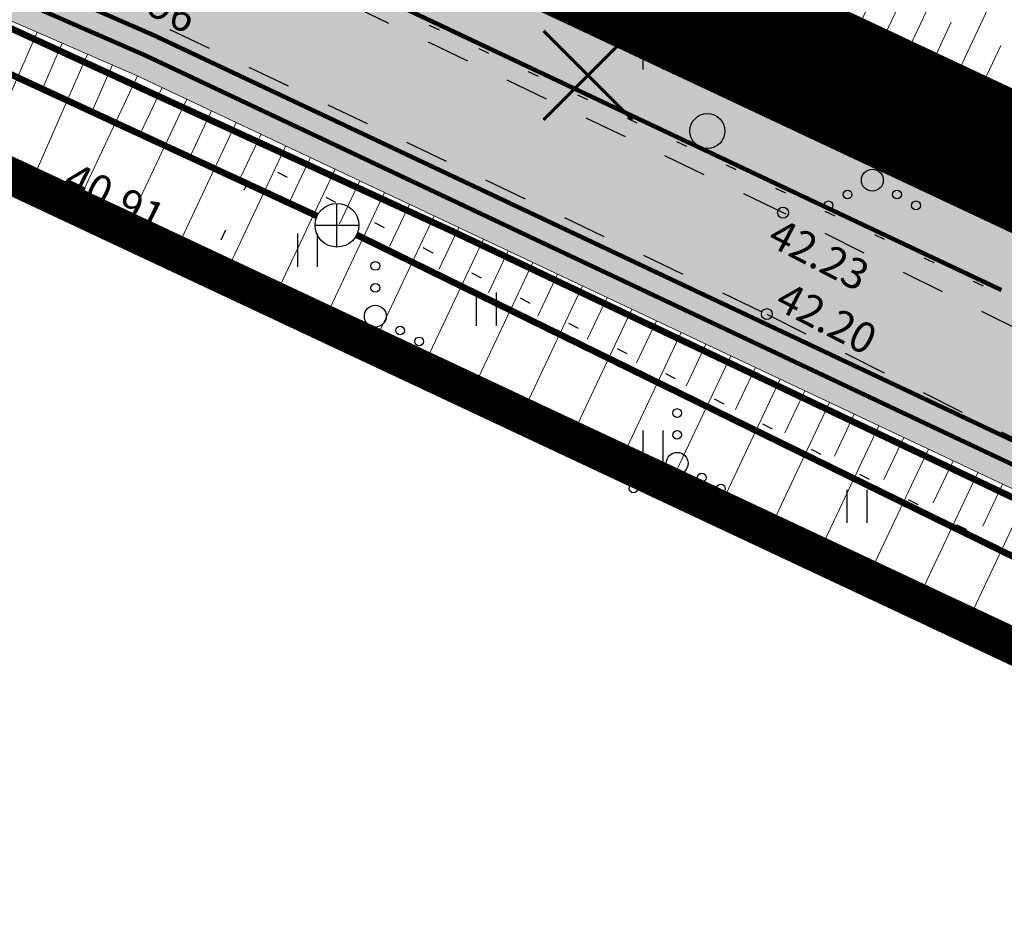
# Model space of a CAD drawing. Units: metres. Extents: x 547368 to 549577, y 6583476 to 6584269.
# Drawn here: x 547857 to 547879, y 6583788 to 6583808 of the extents above; entities that cross this region are included whole.
import ezdxf
from ezdxf.enums import TextEntityAlignment as Align

# ---------------------------------------------------------------- set-up
doc = ezdxf.new("R2010")
doc.units = ezdxf.units.M
doc.header["$MEASUREMENT"] = 0
for name, pattern in [('CENTER', [50.800000000000004, 31.75, -6.35, 6.35, -6.35]), ('KOLVIK', [1.25, 0.25, -1]), ('KRUUSKILL', [2, 1, -1]), ('x_P21002_PP_TL$0$Tkm_911', [1, 1, 0])]:
    doc.linetypes.add(name, pattern=pattern)
for name, color, linetype, lineweight in [('Dendro_IV_väärtusklass', 40, 'Continuous', 30), ('OPT-DP-ala', 129, 'CENTER', 9), ('OPT-kinnistu piir', 38, 'Continuous', 0), ('x_P21002_PP_TL$0$TL_katend_puiste_killustik', 11, 'Continuous', 9), ('x_P21002_PP_TL$0$TL_L_kattemärgistus_valge', 7, 'Continuous', 9), ('x_P21002_PP_TL$0$TL_tee_servajoon', 7, 'Continuous', 9)]:
    doc.layers.add(name, color=color, linetype=linetype, lineweight=lineweight)
doc.layers.add('Dendro_nr', color=7, linetype='Continuous', true_color=0x000000)
for name, color, linetype in [('GTRASS', 200, 'Continuous'), ('HALJASTUS', 92, 'Continuous'), ('KKAEV', 30, 'Continuous'), ('KORGUS-EH2000', 7, 'Continuous'), ('KTRASS', 30, 'Continuous'), ('SITRASS', 7, 'Continuous'), ('TEE', 7, 'Continuous')]:
    doc.layers.add(name, color=color, linetype=linetype)
doc.layers.add('x_P21002_PP_TL$0$TL_katend_AB_ST-1', color=7, linetype='Continuous', lineweight=9, true_color=0xcbcbcb)
doc.layers.add('x_P21002_PP_TL$0$TL_mulle_reljeef', color=7, linetype='Continuous', lineweight=9, true_color=0x007f1f)
doc.styles.add('ITALIC', font='italic.shx')
doc.styles.add('romans', font='romans.shx')
doc.linetypes.add('-G-', pattern='A,10,-1.5,["G",romans,S=1.4,R=0,X=-0.7,Y=-0.7],-1.5,10,-3', length=26)
doc.linetypes.add('-K-', pattern='A,10,-1.5,["K",romans,S=1.4,R=0,X=-0.7,Y=-0.7],-1.5,10,-3', length=26)
doc.linetypes.add('-S-', pattern='A,10,-1.5,["S",romans,S=1.4,R=0,X=-0.7,Y=-0.7],-1.5,10,-3', length=26)
pattern_1 = [(59.99999999999999, (0, 0), (-0.4762499990779618, 0.8248891965723391), [0.4762500000000001, -0.4762500000000001]), (120, (0, 0), (-0.952499999077962, 5.323391505385189e-10), [0.4762499999999998, -0.4762499999999998]), (0, (-0.2381250000325963, 0.4124445980414748), (0.4762500000000001, 0.82488919604), [0.4762500000000001, -0.4762500000000001])]

# ---------------------------------------------------------------- blocks, each defined once
blk = doc.blocks.new('KAKAEV')
at = {"color": 0, "linetype": 'Continuous'}
for p, q in [((0, -1), (0, 1)), ((-1, 0), (1, 0))]:
    blk.add_line(p, q, dxfattribs=at)
blk.add_circle((0, 0), 1, dxfattribs=at)
blk = doc.blocks.new('VQSA')
at = {"color": 0, "linetype": 'Continuous'}
for centre, radius in [((0, 2.300000000000004), 0.2), ((0, 1.299999999999997), 0.2), ((0, 0), 0.5), ((-1.13000000000001, -0.6499999999999986), 0.2), ((1.129999999999995, -0.6499999999999986), 0.2), ((-2, -1.149999999999999), 0.2), ((2, -1.149999999999999), 0.2)]:
    blk.add_circle(centre, radius, dxfattribs=at)
blk = doc.blocks.new('METS')
at = {"color": 0, "linetype": 'Continuous'}
blk.add_circle((0, 0), 0.8, dxfattribs=at)
blk = doc.blocks.new('HEIN')
at = {"color": 0, "linetype": 'Continuous'}
for p, q in [((-0.4550559781346237, 0.7611157096907846), (-0.4550559781346237, -0.7611157096907846)), ((0.4550559781346237, 0.7611157096907846), (0.4550559781346237, -0.7611157096907846))]:
    blk.add_line(p, q, dxfattribs=at)
blk = doc.blocks.new('RING02')
at = {"color": 0, "linetype": 'Continuous', "lineweight": -3}
blk.add_circle((0, 0), 0.25, dxfattribs=at)
blk = doc.blocks.new('A$Ce7bbdcf0')
at = {"layer": 'x_P21002_PP_TL$0$TL_katend_AB_ST-1'}
h = blk.add_hatch(color=256, dxfattribs=at)
h.dxf.hatch_style = 1
edge = h.paths.add_edge_path()
edge.add_line((547486.9832530099, 6583983.304394384), (547464.0577038339, 6583993.557362611))
edge.add_arc((547496.9226286649, 6584067.043053159), 80.4999999967326, 229.6880368070478, 245.90442653316882, ccw=False)
edge.add_arc((547419.2887476572, 6583975.539061327), 39.50000001029611, 49.68803680501503, 55.83247149703364)
edge.add_line((547441.4725224861, 6584008.221321578), (547433.3036533385, 6584013.766114146))
edge.add_arc((547444.8167516644, 6584030.727793513), 20.49999999979676, 218.7061792973487, 235.8324714966406, ccw=False)
edge.add_arc((547513.098511717, 6584085.443890462), 108.0000001209905, 215.6006220713483, 218.7061792974949, ccw=False)
edge.add_line((547425.2843120147, 6584022.573656195), (547419.3574748582, 6584030.851984845))
edge.add_arc((547444.1568553038, 6584048.607004692), 30.50000000379797, 204.980966792318, 215.6006220751665, ccw=False)
edge.add_line((547416.5101874118, 6584035.726331002), (547416.0839998539, 6584036.641086407))
edge.add_line((547416.0839998539, 6584036.641086407), (547412.3828788836, 6584044.585054615))
edge.add_arc((547376.5781778471, 6584027.903526393), 39.50000000166207, 24.9809667955589, 35.60062207245115)
edge.add_line((547408.6954082587, 6584050.89773242), (547404.4507962775, 6584056.826407706))
edge.add_arc((547394.6936629888, 6584049.840826129), 11.99999999967165, 35.60062207467289, 123.1283362042735)
edge.add_line((547388.1354686319, 6584059.890208536), (547384.4857434075, 6584057.508409659))
edge.add_arc((547423.5616519556, 6583997.630839625), 71.5000001540925, 123.128336605147, 130.8493033959692)
edge.add_line((547376.7955209272, 6584051.715763686), (547372.5660231127, 6584048.453841064))
edge.add_line((547372.5660231127, 6584048.453841064), (547368.3525174813, 6584053.311066906))
edge.add_line((547368.3525174813, 6584053.311066906), (547372.2170185987, 6584057.010791206))
edge.add_arc((547423.5616517621, 6583997.630839877), 78.49999983768747, 123.12833646495719, 130.8493034088737, ccw=False)
edge.add_line((547380.6601301318, 6584063.370549462), (547381.0766697358, 6584063.642381859))
edge.add_line((547381.0766697358, 6584063.642381859), (547398.0156687138, 6584074.696717809))
edge.add_line((547398.0156687138, 6584074.696717809), (547419.4064937672, 6584088.318000793))
edge.add_line((547419.4064937672, 6584088.318000793), (547427.7441246962, 6584094.104615425))
edge.add_line((547427.7441246962, 6584094.104615425), (547430.2426102082, 6584090.311918505))
edge.add_arc((547435.7149618551, 6584081.942129534), 9.999999998912, 123.1775397071161, 153.466596882572)
edge.add_arc((547417.8132713148, 6584090.860040555), 10.00000000375168, 302.611479561599, 333.572078723004, ccw=False)
edge.add_line((547423.2026669639, 6584082.436596211), (547416.863670782, 6584078.400040319))
edge.add_arc((547423.309187351, 6584068.27801897), 12.0000000014499, 122.488232552747, 215.6006220632915)
edge.add_line((547413.5520540596, 6584061.292437393), (547424.5035418308, 6584045.995912013))
edge.add_arc((547488.909697121, 6584091.552219773), 78.88935299516109, 215.2728569714188, 218.4369242693854)
edge.add_line((547427.1162194704, 6584042.51044028), (547432.99544668, 6584035.014851872))
edge.add_arc((547589.9693032957, 6584158.138603982), 199.4999999859255, 218.1091591624298, 223.4058999581845)
edge.add_arc((547513.0249669949, 6584085.367622917), 93.59416197935379, 223.408866786165, 228.6662838845868)
edge.add_arc((547542.4791968954, 6584118.865819105), 138.199999845308, 228.6692720050044, 234.4962668721533)
edge.add_arc((547578.0795396877, 6584168.768781063), 199.500000001361, 234.496266873916, 241.4564723762813)
edge.add_line((547482.7532007835, 6583993.517135959), (547491.8016291824, 6583988.793696107))
edge.add_line((547491.8016291824, 6583988.793696107), (547511.1699485326, 6583979.658626601))
edge.add_line((547511.1699485326, 6583979.658626601), (547614.9214742638, 6583930.724210462))
edge.add_line((547614.9214742638, 6583930.724210462), (547628.2917970078, 6583924.418096574))
edge.add_line((547628.2917970078, 6583924.418096574), (547630.092120236, 6583923.568973967))
edge.add_line((547630.092120236, 6583923.568973967), (547672.9306187461, 6583904.913315652))
edge.add_arc((547689.7050591492, 6583940.674581697), 39.49999999997191, 244.8702621301474, 258.345744183136)
edge.add_line((547681.7258445682, 6583901.988897851), (547687.3629436616, 6583900.826203572))
edge.add_arc((547683.221832279, 6583880.748823257), 20.50000009207828, 64.85001091701469, 78.34574418534271, ccw=False)
edge.add_line((547691.9341139215, 6583899.305389544), (547706.2773376732, 6583892.571266267))
edge.add_arc((547693.315162433, 6583864.962716203), 30.50000038621685, 62.3037391596481, 64.85001090094511, ccw=False)
edge.add_arc((547693.3151626344, 6583864.962716603), 30.49999993884893, 54.23035563763091, 62.303739145792576, ccw=False)
edge.add_line((547711.1432631392, 6583889.709611936), (547719.0728229538, 6583883.997016986))
edge.add_arc((547742.3643953882, 6583916.357073494), 39.87067347923289, 234.2550555209123, 244.7773848437426)
edge.add_line((547725.3740500578, 6583880.287712961), (547727.9669210959, 6583879.064785111))
edge.add_line((547727.9669210959, 6583879.064785111), (547734.4185335776, 6583876.021881523))
edge.add_line((547734.4185335776, 6583876.021881523), (547762.6160527478, 6583862.722519141))
edge.add_line((547762.6160527478, 6583862.722519141), (547817.7941840483, 6583836.6977487))
edge.add_line((547817.7941840483, 6583836.6977487), (547820.256485953, 6583835.444806222))
edge.add_line((547820.256485953, 6583835.444806222), (547831.9770920355, 6583829.480775085))
edge.add_line((547831.9770920355, 6583829.480775085), (547847.3913228606, 6583821.63724277))
edge.add_line((547847.3913228606, 6583821.63724277), (547862.3767269284, 6583814.011918976))
edge.add_line((547862.3767269284, 6583814.011918976), (548167.0934709167, 6583670.292240162))
edge.add_line((548167.0934709167, 6583670.292240162), (548193.7466972235, 6583657.721243656))
edge.add_arc((548210.8100229951, 6583693.899177764), 40.00000003331095, 244.7490875242249, 258.24482079788)
edge.add_line((548202.6608129775, 6583654.738095312), (548208.2958553474, 6583653.565473392))
edge.add_arc((548204.2212506321, 6583633.984933549), 19.999998603305, 75.92690273678971, 78.24482081409741, ccw=False)
edge.add_arc((548204.2212503204, 6583633.984932204), 19.99999998355361, 64.74908753445573, 75.9269028076016, ccw=False)
edge.add_line((548212.7529131889, 6583652.073899229), (548227.084252875, 6583645.31452162))
edge.add_arc((548214.2867580593, 6583618.18107002), 30.00000115443747, 62.160438477750915, 64.74908751333078, ccw=False)
edge.add_arc((548214.2867585553, 6583618.181070967), 30.00000008607829, 54.27120544743951, 62.160438471541624, ccw=False)
edge.add_line((548231.8052363498, 6583642.534775837), (548237.4739953525, 6583638.446385859))
edge.add_line((548237.4739953525, 6583638.446385859), (548239.8645730594, 6583636.717766998))
edge.add_arc((548263.009841773, 6583668.726305543), 39.5000000457978, 234.1294322558043, 244.749087516106)
edge.add_line((548246.159807563, 6583633.000595603), (548258.060473177, 6583627.373935981))
edge.add_arc((548232.8482571221, 6583574.000062501), 59.02902852514504, 57.5976282889236, 64.7153554416791, ccw=False)
edge.add_arc((548233.059020228, 6583574.420763943), 58.56090725043874, 30.70412013457309, 57.55116491708998, ccw=False)
edge.add_arc((548233.1039702949, 6583574.464364781), 58.49999749512076, 28.469685817299876, 30.689882415764885, ccw=False)
edge.add_arc((548127.4882027699, 6583514.750696594), 179.821529507409, 20.437545352641905, 29.153500863640375, ccw=False)
edge.add_arc((548307.2352139103, 6583581.732120647), 11.99999999882189, 200.437545338327, 273.6892015713058)
edge.add_arc((548328.4428915941, 6583361.721169857), 209.0371091388539, 95.61021763429603, 105.2555233923069)
edge.add_arc((548270.5206953005, 6583575.031667211), 12.00000000028725, 284.0807512460818, 361.1401613927125)
edge.add_line((548282.5183194219, 6583575.270446295), (548282.4676123571, 6583577.818258668))
edge.add_arc((548242.9754329466, 6583577.032277518), 39.50000001218168, 1.140161391550559, 14.58146378262816)
edge.add_arc((548233.1039681311, 6583574.464363527), 49.700000005517, 14.58146378311027, 51.20962516369701)
edge.add_arc((548245.7587207315, 6583590.209117023), 29.49999936157269, 51.20962516956183, 55.54632305362765)
edge.add_line((548262.4480431209, 6583614.534340157), (548259.577679567, 6583616.503671435))
edge.add_arc((548174.9995863449, 6583493.228385508), 149.4999999109851, 55.54632304857869, 63.16284056387573)
edge.add_line((548242.4923085937, 6583626.626220636), (548231.8743153326, 6583631.998401297))
edge.add_line((548231.8743153326, 6583631.998401297), (548231.3465848165, 6583632.24730874))
edge.add_line((548231.3465848165, 6583632.24730874), (548164.1073907745, 6583663.96110082))
edge.add_line((548164.1073907745, 6583663.96110082), (547859.3906449213, 6583807.680780513))
edge.add_line((547859.3906449213, 6583807.680780513), (547828.1183833672, 6583821.299479729))
edge.add_line((547828.1183833672, 6583821.299479729), (547816.6109131353, 6583826.31084661))
edge.add_arc((547799.7770705516, 6583790.57479457), 39.50245146239807, 64.77672739654427, 78.3444466652515)
edge.add_line((547807.7576564681, 6583829.262698622), (547802.1208692986, 6583830.425461647))
edge.add_arc((547806.2624353139, 6583850.502747991), 20.49999990241563, 244.84871339023, 258.3444466659583, ccw=False)
edge.add_line((547797.5497335201, 6583831.94637918), (547783.2066622454, 6583838.680827289))
edge.add_arc((547796.1694621872, 6583866.289082718), 30.49999918318001, 242.3024415800936, 244.8487133954595, ccw=False)
edge.add_arc((547796.1694626573, 6583866.28908363), 30.50000020896851, 234.2290581049115, 242.3024415943191, ccw=False)
edge.add_line((547778.3408015756, 6583841.542591822), (547770.4113711568, 6583847.255366327))
edge.add_arc((547747.321793819, 6583815.206631212), 39.50000005184038, 54.22905810629441, 64.84934245078793)
edge.add_line((547764.109290182, 6583850.961770283), (547755.0642315843, 6583855.22787296))
edge.add_line((547755.0642315843, 6583855.22787296), (547726.8667124108, 6583868.527235344))
edge.add_line((547726.8667124108, 6583868.527235344), (547723.0224029842, 6583870.340404219))
edge.add_line((547723.0224029842, 6583870.340404219), (547671.6885811067, 6583894.552005774))
edge.add_line((547671.6885811067, 6583894.552005774), (547627.1060382281, 6583917.237835503))
edge.add_line((547627.1060382281, 6583917.237835503), (547626.061786134, 6583917.730357095))
edge.add_line((547626.061786134, 6583917.730357095), (547611.9353922565, 6583924.393071998))
edge.add_line((547611.9353922565, 6583924.393071998), (547602.0591815624, 6583929.051187634))
edge.add_line((547602.0591815624, 6583929.051187634), (547584.1604411644, 6583937.493130098))
edge.add_line((547584.1604411644, 6583937.493130098), (547507.6449893673, 6583973.581649597))
edge.add_line((547507.6449893673, 6583973.581649597), (547488.806412215, 6583982.46686615))
edge.add_arc((547446.3613893646, 6583892.474255135), 99.50000000975082, 64.74908750846373, 65.90442651506974)
edge = h.paths.add_edge_path(flags=16)
edge.add_line((547731.2878173216, 6583870.857404575), (547728.573044985, 6583872.145028746))
edge.add_line((547728.573044985, 6583872.145028746), (547725.8596999291, 6583873.424778178))
edge.add_line((547725.8596999291, 6583873.424778178), (547725.0002942883, 6583873.830116253))
edge.add_line((547725.0002942883, 6583873.830116253), (547723.1227482322, 6583874.730637535))
edge.add_arc((547723.5531097567, 6583875.633300838), 1.000006039785727, 66.24544623762642, 244.5096594101831, ccw=False)
edge.add_line((547723.9559316256, 6583876.548585833), (547725.9891138477, 6583875.575032747))
edge.add_line((547725.9891138477, 6583875.575032747), (547729.4262112713, 6583873.953925448))
edge.add_line((547729.4262112713, 6583873.953925448), (547732.1389284312, 6583872.666986852))
edge.add_arc((547731.7163076202, 6583871.760815399), 0.9998775187427374, -115.3751172349514, 64.99656597971517, ccw=False)
edge = h.paths.add_edge_path(flags=16)
edge.add_line((547758.144937538, 6583860.408254107), (547766.3364738643, 6583856.544938807))
edge.add_arc((547765.915962067, 6583855.637786737), 0.9998775179895916, -115.25027146411782, 65.12984336947221, ccw=False)
edge.add_line((547765.489441289, 6583854.733444391), (547762.769898941, 6583856.016079595))
edge.add_line((547762.769898941, 6583856.016079595), (547757.3175772645, 6583858.587616755))
edge.add_arc((547757.7441560833, 6583859.492073826), 1.000006040833475, 66.37311133269378, 244.74952475671148, ccw=False)
edge = h.paths.add_edge_path(flags=16)
edge.add_line((547412.2388519202, 6584052.819712391), (547406.9996657401, 6584060.137562354))
edge.add_arc((547407.812760181, 6584060.719694152), 1.000000000305377, 35.60062207743039, 215.6006220774304, ccw=False)
edge.add_line((547408.625854622, 6584061.301825951), (547413.8650408022, 6584053.983975988))
edge.add_arc((547413.0519463612, 6584053.40184419), 1.000000000305377, -144.3993779225696, 35.60062207743039, ccw=False)
edge = h.paths.add_edge_path(flags=16)
edge.add_line((548289.3919350379, 6583580.505938896), (548290.4782873929, 6583576.599761759))
edge.add_arc((548278.9170676656, 6583573.384454866), 11.99999999993173, -19.012646589359576, 15.541854824180916, ccw=False)
edge.add_arc((548289.5533429468, 6583569.719465351), 0.7499999999583534, 201.0613563462493, 340.98735344224247, ccw=False)
edge.add_arc((548300.051799364, 6583573.76234958), 12.00000000162692, 181.1401610812592, 201.0613563256105, ccw=False)
edge.add_line((548288.0541752401, 6583573.523570562), (548287.9195072972, 6583580.290058526))
edge.add_arc((548288.6693588049, 6583580.304982215), 0.7500000000781467, 15.541854823734184, 181.1401611035327, ccw=False)
at = {"layer": 'x_P21002_PP_TL$0$TL_katend_puiste_killustik'}
h = blk.add_hatch(dxfattribs=at)
h.set_pattern_fill('TRIANG', color=256, scale=0.1, style=0)
h.set_pattern_definition(pattern_1)
h.paths.add_polyline_path([(547832.2038483154, 6583829.926400028), (547820.5446690695, 6583835.859174116), (547820.256485953, 6583835.444806222), (547831.9770920355, 6583829.480775085), (547862.3767269284, 6583814.011918976), (547916.4311137361, 6583788.517162736), (547916.6602072275, 6583788.961933935), (547862.5968003374, 6583814.460944498)])
h = blk.add_hatch(dxfattribs=at)
h.set_pattern_fill('TRIANG', color=256, scale=0.1, style=0)
h.set_pattern_definition(pattern_1)
h.paths.add_polyline_path([(547828.1183833672, 6583821.299479729), (547816.6109131353, 6583826.31084661, 0.01434291385027294), (547814.5343841644, 6583827.217206729), (547814.2414327634, 6583826.795982695, -0.01512343434383823), (547816.4044907475, 6583825.855385741), (547827.9187483361, 6583820.841063047), (547859.1841351865, 6583807.225357682), (547912.9947113675, 6583781.845594745), (547913.2238048591, 6583782.290365945), (547859.3906449213, 6583807.680780513)])
at = {"layer": 'x_P21002_PP_TL$0$TL_L_kattemärgistus_valge', "linetype": 'x_P21002_PP_TL$0$Tkm_911'}
for points in [[(547762.2626924575, 6583888.619279892, 0.1, 0.1, 0), (547757.0600124032, 6583880.079249432, 0.1, 0.1, 0.4457480457733968), (547762.4027611769, 6583862.270294965, 0.1, 0.1, 0), (547817.5741106392, 6583836.248723178, 0.1, 0.1, 0), (547831.7503357555, 6583829.035150142, 0.1, 0.1, 0), (547862.1566535194, 6583813.562893454, 0.1, 0.1, 0), (548166.8801793447, 6583669.840015986, 0.1, 0.1, 0)], [(547815.0161816273, 6583830.821292646, 0.1, 0.1, 0), (547755.4413989933, 6583858.91974407, 0.1, 0.1, -1.015021040926922), (547756.6806953051, 6583861.652168842, 0.1, 0.1, 0), (547776.0073175713, 6583852.536765765, 0.1, 0.1, 0), (547816.2948822386, 6583833.535132378, 0.1, 0.1, 0), (547860.8779519661, 6583810.849054202, 0.1, 0.1, 0), (547878.9669212982, 6583802.317390207, 0, 0, 0)], [(547729.0940115255, 6583834.173966613, 0.09999999999999998, 0.09999999999999998, 0), (547739.2701957795, 6583850.877842806, 0.09999999999999998, 0.09999999999999998, -0.3833669053422256), (547755.277523154, 6583855.680097137, 0.09999999999999998, 0.09999999999999998, 0), (547755.2777041587, 6583855.680011766, 0.09999999999999998, 0.09999999999999998, 0), (547764.3221876776, 6583851.414180325, 0.09999999999999998, 0.09999999999999998, -0.04637017963253875), (547770.7036442847, 6583847.66104652, 0.09999999999999998, 0.09999999999999998, 0), (547778.6330747221, 6583841.948272002, 0.09999999999999998, 0.09999999999999998, 0.04637017963205151), (547783.4191671775, 6583839.133421647, 0.09999999999999998, 0.09999999999999998, 0), (547797.7622384349, 6583832.398973547, 0.09999999999999998, 0.09999999999999998, 0.05895440415147502), (547802.2218831184, 6583830.915151557, 0.09999999999999998, 0.09999999999999998, 0), (547807.8589558912, 6583829.752329618, 0.09999999999999998, 0.09999999999999998, -0.05895440415515344), (547816.7782452583, 6583826.784685635, 0.1, 0.1, 0), (547828.3180183982, 6583821.75789641, 0.1, 0.1, 0), (547859.5971546562, 6583808.136203344, 0.1, 0.1, 0), (548164.3206828436, 6583664.413324761, 0.1, 0.1, 0)]]:
    blk.add_lwpolyline(points, format="xyseb", dxfattribs=at)
at = {"layer": 'x_P21002_PP_TL$0$TL_mulle_reljeef'}
for points in [[(547765.5426893769, 6583861.894993884), (547818.0142574575, 6583837.146774222), (547832.2038483154, 6583829.926400028), (547862.5968003374, 6583814.460944498), (548167.3067602243, 6583670.744465407)], [(547932.6944851059, 6583772.554194747), (547859.1841351865, 6583807.225357682), (547827.9187483361, 6583820.841063047), (547816.3782198072, 6583825.866826424)], [(547855.5723035457, 6583805.036047887), (547857.648341414, 6583804.261469536), (547857.6523990948, 6583804.259786544), (547857.6639614147, 6583804.254990883), (547857.7167113465, 6583804.233111981), (547857.756546035, 6583804.21658989), (547858.7310782922, 6583803.814041428), (547860.2299634763, 6583803.190228354), (547864.826079987, 6583801.213932376), (547869.3426059857, 6583799.072415963), (547869.3439338366, 6583799.071713969), (547873.865985394, 6583796.938395005), (547878.3899030378, 6583794.809032274), (547882.902934555, 6583792.656590179), (547887.4776391117, 6583790.634899329), (547892.0298701632, 6583788.565563047), (547896.6331842067, 6583786.604526352), (547901.1790376371, 6583784.521669056), (547905.7423129762, 6583782.475747451), (547910.3055883166, 6583780.429825848)], [(547875.6773922583, 6583808.29148218), (547876.9544639153, 6583810.999149775)], [(547876.8079526983, 6583807.75825325), (547878.0850103353, 6583810.46589112)], [(547877.9385131382, 6583807.225024321), (547879.215556755, 6583809.932632465)], [(547876.2426724783, 6583808.024867715), (547876.6896451048, 6583808.972546171)], [(547877.3732329182, 6583807.491638785), (547877.8202006377, 6583808.439306838)], [(547856.9163006649, 6583808.212972734), (547855.5385583803, 6583805.049299288)], [(547857.4893215174, 6583807.963428945), (547857.0117121292, 6583806.866707043)], [(547878.5037933582, 6583806.958409856), (547878.9507561706, 6583807.906067505)], [(547858.0623423699, 6583807.713885156), (547856.7111357506, 6583804.611144861)], [(547858.6353632224, 6583807.464341368), (547858.1671279771, 6583806.389145063)], [(547859.2080565097, 6583807.214075188), (547857.7881375342, 6583804.203540441)], [(547859.7733367296, 6583806.947460723), (547859.2809402865, 6583805.90347397)], [(547860.3386169496, 6583806.680846258), (547858.9445793265, 6583803.725185566)], [(547860.9038971696, 6583806.414231793), (547860.4203104952, 6583805.388923652)], [(547861.4691773895, 6583806.147617329), (547860.0998625872, 6583803.244374353)], [(547862.0344576095, 6583805.881002864), (547861.5586758128, 6583804.872242748)], [(547862.5997378295, 6583805.614388399), (547861.2495950882, 6583802.751794331)], [(547863.1650180495, 6583805.347773934), (547862.6956999273, 6583804.352718202)], [(547863.7302982694, 6583805.081159469), (547862.3986231692, 6583802.257720786)], [(547864.2955784894, 6583804.814545004), (547863.8327240415, 6583803.833193657)], [(547864.8608587094, 6583804.547930539), (547863.5476512501, 6583801.763647242)], [(547865.4261389293, 6583804.281316074), (547864.9697481558, 6583803.313669113)], [(547865.9914191493, 6583804.014701609), (547864.6966793308, 6583801.269573698)], [(547866.5566993693, 6583803.748087144), (547866.1041205772, 6583802.788522406)], [(547867.1219795893, 6583803.481472679), (547865.8283523555, 6583800.738703688)], [(547867.6872598092, 6583803.214858214), (547867.2342995377, 6583802.254484658)], [(547868.2525400292, 6583802.948243749), (547866.9578228544, 6583800.203163847)], [(547868.8178202492, 6583802.681629284), (547868.3644784983, 6583801.720446909)], [(547869.3831004691, 6583802.415014819), (547868.0872933534, 6583799.667624007)], [(547869.9483806891, 6583802.148400354), (547869.494657459, 6583801.18640916)], [(547870.5136609091, 6583801.88178589), (547869.2167638519, 6583799.132084167)], [(547871.078941129, 6583801.615171425), (547870.624967985, 6583800.65265036)], [(547871.644221349, 6583801.34855696), (547870.347131449, 6583798.598446368)], [(547872.209501569, 6583801.081942495), (547871.7555117831, 6583800.119386146)], [(547872.774781789, 6583800.81532803), (547871.477644341, 6583798.065116626)], [(547873.3400620089, 6583800.548713565), (547872.8860555812, 6583799.586121932)], [(547873.905342229, 6583800.2820991), (547872.6081572328, 6583797.531786883)], [(547874.470622449, 6583800.015484635), (547874.0165993794, 6583799.052857717)], [(547875.0359026688, 6583799.748870171), (547873.7386701242, 6583796.998457141)], [(547875.6011828888, 6583799.482255706), (547875.1472064266, 6583798.519727605)], [(547876.1664631088, 6583799.215641241), (547874.8695969761, 6583796.466005084)], [(547876.7317433287, 6583798.949026776), (547876.277913498, 6583797.986809566)], [(547877.2970235487, 6583798.682412311), (547876.0005763632, 6583795.933664412)], [(547877.8623037688, 6583798.415797845), (547877.4086205696, 6583797.453891526)], [(547878.4275839888, 6583798.14918338), (547877.1315557505, 6583795.401323741)], [(547878.9928642086, 6583797.882568915), (547878.539327641, 6583796.920973487)], [(547879.5581444287, 6583797.615954451), (547878.2625351374, 6583794.868983069)]]:
    blk.add_lwpolyline(points, dxfattribs=at)
at = {"layer": 'x_P21002_PP_TL$0$TL_tee_servajoon', "const_width": 0.1, "flags": 128}
blk.add_lwpolyline([(547762.6896939811, 6583888.35914589), (547757.4870139261, 6583879.819115429, 0.445748045777796), (547762.616052749, 6583862.722519141), (547817.7941840483, 6583836.6977487), (547831.9770920355, 6583829.480775085), (547862.3767269284, 6583814.011918976), (548167.0934686523, 6583670.292241231)], format="xyb", dxfattribs=at)
blk.add_lwpolyline([(547816.5778546799, 6583826.325243175), (547828.1183833672, 6583821.299479729), (547859.3906449213, 6583807.680780513), (548164.1073866456, 6583663.961102767)], dxfattribs=at)
blk = doc.blocks.new('RISTIKE')
at = {"color": 0, "linetype": 'ByBlock', "lineweight": -2, "const_width": 0.1}
for points in [[(-1.5, 1.5), (1.5, -1.5)], [(1.5, 1.5), (-1.5, -1.5)]]:
    blk.add_lwpolyline(points, dxfattribs=at)
blk = doc.blocks.new('haljastuse hinnang')
at = {"layer": 'Dendro_nr', "color": 60, "lineweight": 30, "true_color": 0xb5fb04, "xscale": 0.6779344567849336, "yscale": 0.6779344567849336, "zscale": 0.6779344567849336}
blk.add_blockref('RISTIKE', (547869.5104675269, 6583807.226390793), dxfattribs=at)

msp = doc.modelspace()

# ---------------------------------------------------------------- block references
at = {"color": 3}
msp.add_blockref('A$Ce7bbdcf0', (0, 0), dxfattribs=at)

# ---------------------------------------------------------------- next in the draw order: block references
msp.add_blockref('A$Ce7bbdcf0', (0, 0), dxfattribs=at)

# ---------------------------------------------------------------- next in the draw order: linework, layer by layer
at = {"layer": 'GTRASS', "linetype": '-G-', "const_width": 0.15, "flags": 128}
msp.add_lwpolyline([(547633.7169406122, 6583909.522373107), (547646.216, 6583903.654), (547657.078, 6583898.554), (547669.839, 6583892.493), (547680.681, 6583887.35), (547691.523, 6583882.206), (547702.549, 6583877.47), (547713.575, 6583872.734), (547724.601, 6583867.998), (547735.627, 6583863.263), (547746.423, 6583858.024), (547768.015, 6583847.546), (547778.81, 6583842.307), (547789.675, 6583837.035), (547800.472, 6583831.797), (547811.268, 6583826.559), (547832.861, 6583816.083), (547843.657, 6583810.845), (547865.383, 6583800.647), (547876.246, 6583795.548), (547897.971, 6583785.35), (547919.697, 6583775.152), (547930.3071240787, 6583770.224948307)], dxfattribs=at)
at = {"layer": 'HALJASTUS', "linetype": 'KOLVIK', "flags": 128}
for points in [[(547638.9829054206, 6583915.870749448), (547653.913, 6583909.571), (547660.696, 6583905.163), (547681.162, 6583896.603), (547698.116, 6583888.391), (547713.85, 6583880.111), (547739.04, 6583869.382), (547765.647, 6583856.827), (547784.295, 6583847.929), (547818.912, 6583831.817), (547842.04, 6583819.592), (547889.91, 6583797.071), (547900.36, 6583791.696), (547914.655, 6583785.265), (547928.502, 6583779.5), (547930.46, 6583779.867), (547932.7149766774, 6583783.281216225)], [(547886.2409009122, 6583790.301236825), (547887.409, 6583792.039), (547861.952, 6583805.248), (547860.6348339084, 6583802.425671211)]]:
    msp.add_lwpolyline(points, dxfattribs=at)
at = {"layer": 'KORGUS-EH2000', "linetype": 'Continuous'}
msp.add_circle((547860.845, 6583802.876), 0.1, dxfattribs=at)
at = {"layer": 'KTRASS', "linetype": '-K-', "const_width": 0.15, "flags": 128}
for points in [[(547838.7738177666, 6583815.360120428), (547863.3161822333, 6583804.009879572)], [(547864.2190057077, 6583803.580013922), (547898.6109942924, 6583786.729986077)]]:
    msp.add_lwpolyline(points, dxfattribs=at)
at = {"layer": 'OPT-DP-ala', "ltscale": 0.5, "const_width": 3}
msp.add_lwpolyline([(548073.21, 6584219.709999999), (548073.21, 6584219.709999999), (547822.9, 6584045.850000001), (547709.91, 6583955.989999999), (547653.27, 6583911.359999999), (547940.11, 6583776.679999997), (548332.78, 6584035.140000001), (548073.21, 6584219.709999999)], dxfattribs=at)
at = {"layer": 'OPT-kinnistu piir', "ltscale": 2.5, "const_width": 0.8400000000000001}
msp.add_lwpolyline([(547653.27, 6583911.36), (547940.11, 6583776.68), (548323.89, 6584029.01), (548332.78, 6584035.140000001), (548207.3200000001, 6584124.350000001), (548073.21, 6584219.71), (547822.9, 6584045.850000001), (547709.91, 6583955.99), (547653.27, 6583911.36)], close=True, dxfattribs=at)
for points in [[(548169.1939278631, 6583668.460001702), (547940.0871240788, 6583776.664948308), (547653.2471240788, 6583911.34494831), (547644.5171240788, 6583904.254948309), (547930.3071240787, 6583770.224948307), (548008.6971240788, 6583733.19494831), (548090.8571240788, 6583694.42494831), (548145.8320427036, 6583668.460001702)], [(547775.7019518992, 6583668.460001702), (547923.4071240788, 6583765.68494831), (547930.3071240787, 6583770.224948307), (547644.5171240788, 6583904.254948309), (547614.1871240787, 6583880.06494831), (547606.2757542866, 6583873.794800289)]]:
    msp.add_lwpolyline(points, dxfattribs=at)
at = {"layer": 'SITRASS', "color": 74, "linetype": '-S-', "ltscale": 0.5, "flags": 128}
msp.add_lwpolyline([(547727.3475, 6583867.9405, 0.15, 0.15, 0), (547727.9145, 6583867.6735, 0.15, 0.15, 0), (547738.258, 6583863.399, 0.15, 0.15, 0), (547759.672, 6583853.364, 0.15, 0.15, 0), (547776.636, 6583845.543, 0.15, 0.15, 0), (547790.114, 6583839.092, 0.15, 0.15, 0), (547814.419, 6583827.825, 0.15, 0.15, 0), (547841.94, 6583814.903, 0.15, 0.15, 0), (547866.416, 6583803.66, 0.15, 0.15, 0), (547885.849, 6583794.425, 0.15, 0.15, 0), (547889.1449058366, 6583792.878836779, 0.15, 0.15, 0), (547889.677240347, 6583792.601914661, 0, 0, 0)], format="xyseb", dxfattribs=at)
at = {"layer": 'TEE', "linetype": 'KRUUSKILL'}
for points in [[(547952.0073082544, 6583766.990327773), (547946.2210000003, 6583769.717), (547929.192, 6583778.237000002), (547890.161, 6583796.045), (547873.974, 6583804.086), (547843.327, 6583818.801), (547827.693, 6583826.376), (547811.072, 6583834.259), (547796.205, 6583841.075), (547779.431, 6583848.872), (547763.299, 6583856.028), (547747.968, 6583863.429), (547732.108, 6583871.166), (547716.461, 6583878.16), (547700.069, 6583885.546), (547685.12, 6583892.736), (547669.158, 6583900.356), (547653.172, 6583907.992), (547637.347, 6583914.895)], [(547637.457, 6583912.388), (547652.094, 6583905.78), (547667.797, 6583898.27), (547683.683, 6583890.881), (547699.689, 6583883.491), (547715.258, 6583876.542), (547731.815, 6583868.877), (547746.982, 6583861.539), (547763.046, 6583854.218), (547779.136, 6583846.626), (547794.615, 6583839.55), (547810.534, 6583831.668), (547826.424, 6583824.539), (547843.122, 6583816.373), (547858.143, 6583809.138), (547873.602, 6583801.767), (547888.259, 6583794.419), (547913.1097973689, 6583782.165013169), (547928.332, 6583775.621), (547945.058, 6583767.123), (547949.4582441121, 6583765.131733699)]]:
    msp.add_lwpolyline(points, dxfattribs=at)

# ---------------------------------------------------------------- next in the draw order: block references
at = {"layer": 'Dendro_IV_väärtusklass'}
msp.add_blockref('haljastuse hinnang', (0, 0), dxfattribs=at)
at = {"layer": 'HALJASTUS', "xscale": 0.5, "yscale": 0.5, "zscale": 0.45}
for p in [(547870.9932515253, 6583807.739352025), (547875.659150825, 6583806.387975928), (547863.09373565, 6583803.231259867), (547867.1853696045, 6583801.87988377), (547870.9932515253, 6583798.723930266), (547875.659150825, 6583797.372554169)]:
    msp.add_blockref('HEIN', p, dxfattribs=at)
at = {"layer": 'HALJASTUS', "linetype": 'Continuous', "xscale": 0.5, "yscale": 0.5, "zscale": 0.5}
for name, p in [('METS', (547872.2426727732, 6583805.951708774)), ('VQSA', (547876.0136654599, 6583804.828500919)), ('VQSA', (547864.6490007632, 6583801.718543169)), ('VQSA', (547871.5521441397, 6583798.355606325))]:
    msp.add_blockref(name, p, dxfattribs=at)
at = {"layer": 'KKAEV', "linetype": 'Continuous', "xscale": 0.5, "yscale": 0.5, "zscale": 0.5}
msp.add_blockref('KAKAEV', (547863.77, 6583803.8), dxfattribs=at)
at = {"layer": 'KORGUS-EH2000', "linetype": 'Continuous', "xscale": 0.5, "yscale": 0.5, "zscale": 0.5}
for p in [(547873.974, 6583804.086), (547873.602, 6583801.767)]:
    msp.add_blockref('RING02', p, dxfattribs=at)

# ---------------------------------------------------------------- next in the draw order: texts
at = {"layer": 'KORGUS-EH2000', "linetype": 'Continuous', "style": 'ITALIC'}
for s, p in [('41.96', (547858.2122310441, 6583809.260414407)), ('42.23', (547873.577507082, 6583803.369454473)), ('42.20', (547873.750799957, 6583801.910384995))]:
    msp.add_text(s, height=0.7, rotation=332.5239272380859, dxfattribs=at).set_placement(p)
msp.add_text(' 40.91', height=0.6999999999999998, rotation=333.8785850498081, dxfattribs=at).set_placement((547857.5796946095, 6583805.360038087), align=Align.TOP_LEFT)

doc.saveas('drawing.dxf')
